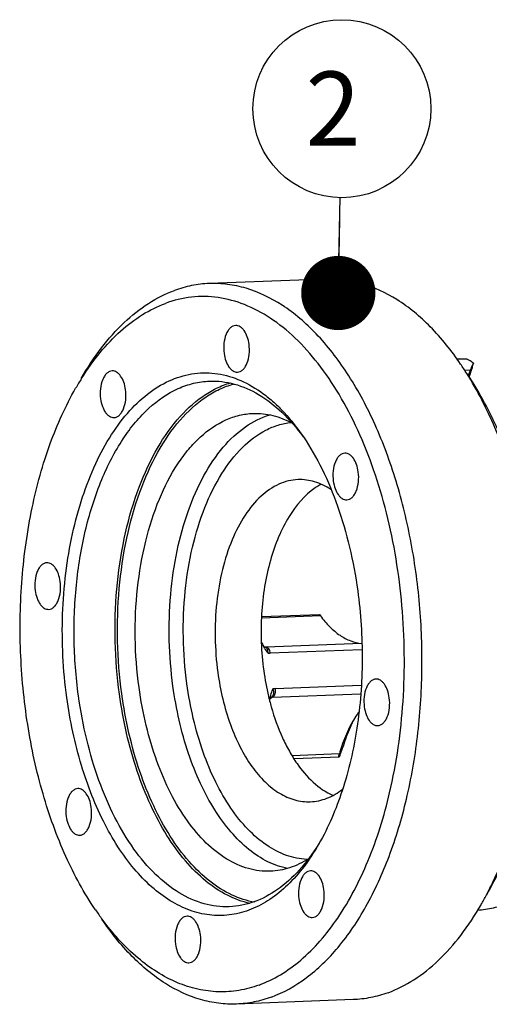
# Model space of a CAD drawing. Units: millimetres. Extents: x 0 to 420, y 0 to 297.
# Drawn here: x 56 to 78, y 49 to 96 of the extents above; entities that cross this region are included whole.
import ezdxf

# ---------------------------------------------------------------- set-up
doc = ezdxf.new("R2010")
doc.units = ezdxf.units.MM
doc.header["$LTSCALE"] = 23.1
doc.layers.get('0').update_dxf_attribs({"linetype": 'CONTINUOUS'})
doc.layers.add('BOHRUNGEN', color=7, linetype='CONTINUOUS')
doc.layers.add('RUNDUNGEN', color=7, linetype='CONTINUOUS')
doc.styles.get("Standard").update_dxf_attribs({"font": 'txt', "width": 0.8})
doc.dimstyles.get("Standard").update_dxf_attribs({"dimtxt": 3.5, "dimasz": 3.5, "dimexe": 2, "dimexo": 0, "dimtad": 1, "dimdec": 3, "dimdsep": 46, "dimtxsty": 'STANDARD', "dimblk": '_FILLED', "dimblk1": '_FILLED', "dimblk2": '_FILLED', "dimcen": 0.09, "dimadec": 0, "dimazin": 0, "dimtol": 1, "dimtp": 0.005, "dimtm": 0.005, "dimtfac": 1, "dimtdec": 3, "dimtofl": 0, "dimtmove": 0, "dimatfit": 3, "dimldrblk": '_FILLED', "dimfxl": 1, "dimtolj": 1, "dimarcsym": 0})

# ---------------------------------------------------------------- blocks, each defined once
blk = doc.blocks.new('_FILLED')
at = {"color": 0, "linetype": 'BYBLOCK'}
blk.add_solid([(0, 0), (-1, 0.143), (-1, -0.143)], dxfattribs=at)
blk = doc.blocks.new('BALLOON_BL1', base_point=(70.765, 91.516))
at = {"color": 2, "linetype": 'CONTINUOUS'}
blk.add_circle((70.765, 91.516), 4.196, dxfattribs=at)
at = {"color": 2, "linetype": 'CONTINUOUS', "width": 0.97619}
blk.add_text('2', height=3.5, dxfattribs=at).set_placement((69.056, 89.766))

msp = doc.modelspace()

# ---------------------------------------------------------------- linework, layer by layer
at = {"color": 7, "linetype": 'CONTINUOUS'}
for p, q in [((70.0084, 83.4816), (64.5071, 83.273)), ((71.2966, 49.506), (65.7953, 49.2974))]:
    msp.add_line(p, q, dxfattribs=at)
for centre, radius, start, end in [((63.7841, 70.9258), 15.2094, 32.22516, 34.19035), ((84.4773, 76.4245), 8.0962, 160.13259, 162.47403), ((84.0683, 76.5717), 7.6615, 158.98908, 160.12851), ((70.0882, 71.5136), 13.6987, 147.88659, 150.14293), ((76.8716, 59.8328), 6.2456, 152.88357, 153.4781), ((76.7321, 59.9044), 6.0888, 151.96466, 152.88471), ((61.0385, 62.2104), 10.1641, 328.15587, 329.11073), ((64.305, 61.4634), 15.0204, 330.13928, 332.13857), ((70.3112, 61.3335), 13.5044, 214.18704, 216.5061)]:
    msp.add_arc(centre, radius, start, end, dxfattribs=at)
for points, knots in [([(64.5071, 83.273), (64.2294, 83.2625), (63.6701, 83.1956), (63.1287, 83.0411), (62.8634, 82.9436)], [0, 0, 0, 0, 0.4957291, 1, 1, 1, 1]), ([(67.439, 49.6269), (68.0242, 49.842), (69.1895, 50.5036), (70.6953, 51.9878), (72.0015, 53.9431), (73.0721, 56.305), (73.8764, 58.9975), (74.3889, 61.9328), (74.5927, 65.0136), (74.481, 68.1369), (74.0574, 71.1983), (73.3362, 74.0955), (72.3412, 76.7324), (71.1042, 79.0228), (69.6617, 80.8927), (68.0535, 82.2805), (66.5746, 82.9999), (65.3854, 83.2565), (64.797, 83.284), (64.5071, 83.273)], [0, 0, 0, 0, 0.0461045, 0.0974489, 0.1550795, 0.2190105, 0.2885098, 0.3623295, 0.438885, 0.5163997, 0.5930325, 0.6670017, 0.7367113, 0.8008963, 0.8587987, 0.9103969, 0.9566845, 0.9785484, 1, 1, 1, 1]), ([(76.365, 79.4726), (75.9399, 80.0979), (75.0415, 81.2239), (73.465, 82.5432), (72.0226, 83.2243), (70.8643, 83.4667), (70.291, 83.4923), (70.0084, 83.4816)], [0, 0, 0, 0, 0.2896231, 0.5483662, 0.7813439, 0.8916625, 1, 1, 1, 1]), ([(58.4724, 78.7942), (58.7604, 79.2958), (59.3708, 80.2274), (60.4342, 81.4295), (61.5907, 82.3554), (62.4378, 82.7872), (62.8634, 82.9436)], [0, 0, 0, 0, 0.2818739, 0.540979, 0.7790372, 1, 1, 1, 1]), ([(73.0178, 59.2612), (73.3494, 60.6745), (73.7655, 63.6174), (73.7113, 68.0668), (73.1139, 71.7253), (72.3032, 74.4692), (71.5599, 76.3424), (70.6862, 78.0268), (69.6977, 79.4913), (68.6111, 80.7088), (67.4441, 81.6562), (66.2151, 82.3125), (64.9455, 82.659), (63.6647, 82.6813), (62.8399, 82.4822), (62.444, 82.3367)], [0, 0, 0, 0, 0.1481505, 0.301706, 0.4526194, 0.5247131, 0.5933881, 0.6579688, 0.717987, 0.7732493, 0.8239194, 0.8706074, 0.9144265, 0.9569539, 1, 1, 1, 1]), ([(58.4855, 78.7958), (58.753, 79.2216), (59.3155, 80.0129), (60.2787, 81.0334), (61.3152, 81.8241), (62.0665, 82.198), (62.444, 82.3367)], [0, 0, 0, 0, 0.2793334, 0.5375785, 0.7766028, 1, 1, 1, 1]), ([(57.7925, 63.7453), (57.614, 65.0454), (57.5147, 67.0161), (57.7149, 69.5998), (58.027, 71.4532), (58.4941, 73.1851), (59.1058, 74.7558), (59.8485, 76.1294), (60.7069, 77.2746), (61.6647, 78.1643), (62.7046, 78.7739), (63.8038, 79.0795), (64.9282, 79.0642), (66.0378, 78.7304), (66.9044, 78.214), (67.5641, 77.6732), (68.2316, 77.0139), (68.6766, 76.4439), (68.9525, 76.0381)], [0, 0, 0, 0, 0.1635769, 0.2443909, 0.3227566, 0.3974939, 0.4676154, 0.5324112, 0.5915557, 0.6452404, 0.6943191, 0.7403935, 0.7856872, 0.8326069, 0.8831885, 0.9103311, 0.9388257, 1, 1, 1, 1]), ([(77.5843, 54.4438), (78.0339, 55.2938), (78.8119, 57.1564), (79.5965, 60.1813), (80.0268, 63.457), (80.0852, 66.853), (79.7695, 70.2347), (79.0921, 73.4682), (78.0804, 76.4248), (77.1634, 78.2229), (76.6507, 79.0362)], [0, 0, 0, 0, 0.112924, 0.2358832, 0.3660656, 0.5000125, 0.6339576, 0.7641349, 0.8870866, 1, 1, 1, 1]), ([(77.596, 54.4457), (78.0718, 55.2745), (78.8968, 57.1148), (79.7296, 60.1331), (80.1904, 63.4289), (80.2583, 66.8584), (79.9308, 70.2729), (79.2218, 73.5242), (78.1627, 76.4707), (77.2007, 78.2432), (76.6634, 79.0336)], [0, 0, 0, 0, 0.1117868, 0.2345104, 0.3651771, 0.5000029, 0.6348283, 0.7654939, 0.8882151, 1, 1, 1, 1]), ([(58.3403, 63.8368), (58.2178, 64.7284), (58.0831, 66.5229), (58.2004, 69.1805), (58.6299, 71.7052), (59.3521, 73.9805), (60.198, 75.636), (61.0037, 76.7276), (61.8196, 77.591), (62.7532, 78.2426), (63.7597, 78.5903), (64.265, 78.6606), (64.5147, 78.67)], [0, 0, 0, 0, 0.1534269, 0.3058873, 0.4524423, 0.5887061, 0.7114327, 0.7672762, 0.8194265, 0.9136978, 0.9574131, 1, 1, 1, 1]), ([(64.5147, 78.67), (64.9074, 78.6849), (65.7271, 78.5849), (66.9019, 78.0621), (68.0046, 77.1975), (68.6406, 76.454), (68.9432, 76.0407)], [0, 0, 0, 0, 0.2204226, 0.4545955, 0.71269, 1, 1, 1, 1]), ([(59.1403, 53.7455), (58.603, 54.5358), (57.641, 56.3083), (56.5819, 59.2548), (55.8729, 62.5062), (55.5454, 65.9207), (55.6133, 69.3502), (56.0741, 72.6459), (56.9069, 75.6642), (57.7319, 77.5045), (58.2078, 78.3334)], [0, 0, 0, 0, 0.1117849, 0.2345061, 0.3651717, 0.4999971, 0.6348229, 0.7654896, 0.8882132, 1, 1, 1, 1]), ([(68.9525, 76.0381), (69.2806, 75.5554), (69.8849, 74.496), (70.6071, 72.7504), (71.1654, 70.8266), (71.4146, 69.4787), (71.5096, 68.7872)], [0, 0, 0, 0, 0.2259153, 0.4703244, 0.7298126, 1, 1, 1, 1]), ([(71.5096, 68.7872), (71.6579, 67.7071), (71.798, 65.538), (71.5591, 62.3586), (70.8893, 59.4241), (70.1335, 57.6379), (69.6798, 56.8477)], [0, 0, 0, 0, 0.2666446, 0.5295435, 0.7771417, 1, 1, 1, 1]), ([(69.6798, 56.8477), (69.469, 56.4807), (69.0231, 55.7977), (68.2493, 54.9113), (67.4085, 54.22), (66.5132, 53.7382), (65.5785, 53.479), (64.6243, 53.4514), (63.6736, 53.6559), (62.7467, 54.0846), (61.8595, 54.7255), (61.025, 55.5649), (60.2557, 56.5877), (59.3046, 58.2217), (58.3746, 60.6125), (57.9406, 62.6672), (57.7925, 63.7453)], [0, 0, 0, 0, 0.0649497, 0.124809, 0.1799291, 0.2311309, 0.2797345, 0.3274665, 0.3762061, 0.4276565, 0.4831026, 0.5433291, 0.6086557, 0.6790166, 0.8329723, 1, 1, 1, 1]), ([(65.4543, 53.8878), (65.0546, 53.8727), (64.2193, 53.9771), (63.0249, 54.5194), (61.9066, 55.4147), (60.8906, 56.629), (60.0004, 58.1259), (59.2594, 59.8624), (58.6884, 61.7882), (58.4358, 63.1416), (58.3403, 63.8368)], [0, 0, 0, 0, 0.0907888, 0.1874259, 0.2941936, 0.4132603, 0.5449324, 0.6881202, 0.8407265, 1, 1, 1, 1]), ([(71.2833, 62.6217), (71.2377, 62.5303), (71.0573, 62.1458), (70.9121, 61.7451), (70.8192, 61.4362)], [0, 0, 0, 0, 0.2403805, 1, 1, 1, 1]), ([(66.8581, 50.1958), (67.2071, 50.3241), (67.9018, 50.6627), (68.8682, 51.3689), (69.7742, 52.2749), (70.9252, 53.7823), (72.1237, 56.1083), (72.7599, 58.1615), (73.0178, 59.2612)], [0, 0, 0, 0, 0.0981407, 0.202528, 0.3145826, 0.4351396, 0.7018858, 1, 1, 1, 1]), ([(69.6727, 56.8477), (69.4022, 56.4122), (68.8242, 55.622), (67.7898, 54.6755), (66.6575, 54.0647), (65.8472, 53.9027), (65.4543, 53.8878)], [0, 0, 0, 0, 0.2873334, 0.5454355, 0.7795986, 1, 1, 1, 1]), ([(72.9403, 49.8354), (73.3659, 49.9919), (74.213, 50.4236), (75.3695, 51.3496), (76.433, 52.5517), (77.0433, 53.4833), (77.3313, 53.9848)], [0, 0, 0, 0, 0.2209628, 0.459021, 0.7181261, 1, 1, 1, 1]), ([(65.7953, 49.2974), (65.5127, 49.2867), (64.9394, 49.3123), (63.7812, 49.5547), (62.3387, 50.2359), (60.7623, 51.5552), (59.8638, 52.6812), (59.4388, 53.3064)], [0, 0, 0, 0, 0.1083375, 0.2186561, 0.4516338, 0.7103769, 1, 1, 1, 1]), ([(66.8581, 50.1958), (66.55, 50.0826), (65.9169, 49.9123), (64.9364, 49.8447), (63.953, 49.9702), (62.6224, 50.4019), (61.0032, 51.4548), (59.9521, 52.6302), (59.4565, 53.2997)], [0, 0, 0, 0, 0.1141458, 0.22642, 0.339668, 0.4567152, 0.7103456, 1, 1, 1, 1]), ([(72.9403, 49.8354), (72.675, 49.7379), (72.1336, 49.5834), (71.5743, 49.5165), (71.2966, 49.506)], [0, 0, 0, 0, 0.5042709, 1, 1, 1, 1]), ([(67.439, 49.6269), (67.1737, 49.5293), (66.6323, 49.3748), (66.073, 49.308), (65.7953, 49.2974)], [0, 0, 0, 0, 0.5042709, 1, 1, 1, 1])]:
    msp.add_open_spline(points, degree=3, knots=knots, dxfattribs=at)
at = {"layer": 'BOHRUNGEN', "color": 7, "linetype": 'CONTINUOUS'}
msp.add_line((67.1457, 66.1297), (67.1456, 66.1297), dxfattribs=at)
for centre, radius, start, end in [((67.3586, 66.5106), 0.6747, 263.60778, 272.1558), ((79.8884, 66.7715), 12.9277, 187.8044, 193.24), ((67.6373, 63.5019), 0.6715, 92.12462, 100.58813), ((79.1087, 66.6021), 12.13, 193.30503, 193.51406), ((78.9858, 66.5723), 12.0035, 193.5129, 194.36856), ((78.7032, 66.4994), 11.7117, 194.36592, 195.80765)]:
    msp.add_arc(centre, radius, start, end, dxfattribs=at)
for points, knots in [([(65.7557, 81.2912), (65.7111, 81.2895), (65.6173, 81.2662), (65.4926, 81.1787), (65.385, 81.0462), (65.2631, 80.8073), (65.1811, 80.4414), (65.1862, 80.1328), (65.2079, 79.9753)], [0, 0, 0, 0, 0.0860625, 0.1805042, 0.288494, 0.4114466, 0.6940715, 1, 1, 1, 1]), ([(66.3867, 80.4086), (66.3701, 80.5292), (66.3179, 80.7536), (66.1963, 81.0049), (66.0704, 81.1556), (65.9712, 81.2351), (65.8653, 81.2832), (65.7912, 81.2925), (65.7557, 81.2912)], [0, 0, 0, 0, 0.3117987, 0.5862839, 0.7054859, 0.8123751, 0.9091165, 1, 1, 1, 1]), ([(65.8388, 79.0928), (65.8835, 79.0944), (65.9772, 79.1178), (66.1019, 79.2053), (66.2095, 79.3377), (66.3314, 79.5766), (66.4134, 79.9425), (66.4083, 80.2512), (66.3867, 80.4086)], [0, 0, 0, 0, 0.0860625, 0.1805042, 0.288494, 0.4114466, 0.6940715, 1, 1, 1, 1]), ([(65.2079, 79.9753), (65.2244, 79.8547), (65.2766, 79.6303), (65.3982, 79.379), (65.5241, 79.2283), (65.6233, 79.1488), (65.7293, 79.1007), (65.8033, 79.0914), (65.8388, 79.0928)], [0, 0, 0, 0, 0.3117987, 0.5862839, 0.7054859, 0.8123751, 0.9091165, 1, 1, 1, 1]), ([(59.9323, 79.1507), (59.8876, 79.149), (59.7939, 79.1257), (59.6692, 79.0382), (59.5616, 78.9057), (59.4397, 78.6668), (59.3577, 78.3009), (59.3628, 77.9923), (59.3844, 77.8348)], [0, 0, 0, 0, 0.0860625, 0.1805042, 0.288494, 0.4114466, 0.6940715, 1, 1, 1, 1]), ([(60.5632, 78.2681), (60.5467, 78.3887), (60.4944, 78.6131), (60.3729, 78.8644), (60.247, 79.0152), (60.1478, 79.0946), (60.0418, 79.1427), (59.9677, 79.152), (59.9323, 79.1507)], [0, 0, 0, 0, 0.3117987, 0.5862839, 0.7054859, 0.8123751, 0.9091165, 1, 1, 1, 1]), ([(60.0154, 76.9523), (60.06, 76.954), (60.1538, 76.9773), (60.2784, 77.0648), (60.3861, 77.1972), (60.508, 77.4361), (60.59, 77.802), (60.5849, 78.1107), (60.5632, 78.2681)], [0, 0, 0, 0, 0.0860625, 0.1805042, 0.288494, 0.4114466, 0.6940715, 1, 1, 1, 1]), ([(59.3844, 77.8348), (59.401, 77.7143), (59.4532, 77.4898), (59.5748, 77.2385), (59.7007, 77.0878), (59.7999, 77.0084), (59.9058, 76.9603), (59.9799, 76.9509), (60.0154, 76.9523)], [0, 0, 0, 0, 0.3117987, 0.5862839, 0.7054859, 0.8123751, 0.9091165, 1, 1, 1, 1]), ([(61.1981, 64.2277), (61.0914, 65.0043), (60.9741, 66.5673), (61.0763, 68.8821), (61.4504, 71.081), (62.0794, 73.0628), (62.8162, 74.5047), (63.518, 75.4555), (64.2287, 76.2074), (65.0418, 76.7748), (65.9184, 77.0777), (66.3586, 77.1388), (66.5761, 77.147)], [0, 0, 0, 0, 0.1534273, 0.30589, 0.4524451, 0.5887093, 0.7114345, 0.7672782, 0.8194278, 0.9136977, 0.957413, 1, 1, 1, 1]), ([(66.5761, 77.147), (66.8888, 77.1589), (67.5372, 77.0891), (68.1405, 76.847), (68.4307, 76.691)], [0, 0, 0, 0, 0.4871271, 1, 1, 1, 1]), ([(70.9077, 75.2742), (70.8631, 75.2725), (70.7693, 75.2492), (70.6446, 75.1617), (70.537, 75.0292), (70.4151, 74.7903), (70.3331, 74.4244), (70.3382, 74.1158), (70.3599, 73.9583)], [0, 0, 0, 0, 0.0860625, 0.1805042, 0.288494, 0.4114466, 0.6940715, 1, 1, 1, 1]), ([(71.5387, 74.3916), (71.5221, 74.5122), (71.4699, 74.7366), (71.3483, 74.9879), (71.2224, 75.1386), (71.1232, 75.2181), (71.0173, 75.2662), (70.9432, 75.2755), (70.9077, 75.2742)], [0, 0, 0, 0, 0.3117987, 0.5862839, 0.7054859, 0.8123751, 0.9091165, 1, 1, 1, 1]), ([(70.9908, 73.0758), (71.0355, 73.0774), (71.1292, 73.1008), (71.2539, 73.1883), (71.3615, 73.3207), (71.4834, 73.5596), (71.5654, 73.9255), (71.5603, 74.2342), (71.5387, 74.3916)], [0, 0, 0, 0, 0.0860625, 0.1805042, 0.288494, 0.4114466, 0.6940715, 1, 1, 1, 1]), ([(68.6976, 74.0251), (68.5446, 74.0194), (68.2349, 73.9763), (67.6179, 73.7632), (66.8793, 73.2474), (66.1374, 72.3321), (65.5334, 71.1513), (65.0907, 69.7564), (64.8275, 68.2091), (64.7556, 66.5802), (64.8382, 65.4803), (64.9132, 64.9338)], [0, 0, 0, 0, 0.0425955, 0.0863198, 0.1806091, 0.2884224, 0.4111729, 0.547464, 0.69405, 0.8465405, 1, 1, 1, 1]), ([(70.2444, 73.5604), (70.0084, 73.7148), (69.5119, 73.9594), (68.9603, 74.0351), (68.6976, 74.0251)], [0, 0, 0, 0, 0.5176432, 1, 1, 1, 1]), ([(70.3599, 73.9583), (70.3764, 73.8377), (70.4287, 73.6133), (70.5502, 73.362), (70.6761, 73.2113), (70.7753, 73.1318), (70.8813, 73.0837), (70.9553, 73.0744), (70.9908, 73.0758)], [0, 0, 0, 0, 0.3117987, 0.5862839, 0.7054859, 0.8123751, 0.9091165, 1, 1, 1, 1]), ([(69.5081, 73.636), (69.0034, 73.2913), (68.3564, 72.5194), (67.7441, 71.3035), (67.3623, 70.1941), (67.0973, 68.9742), (66.9076, 67.2367), (66.9592, 65.8988), (67.0804, 65.016)], [0, 0, 0, 0, 0.1966671, 0.3123035, 0.4383019, 0.5727879, 0.7132576, 1, 1, 1, 1]), ([(69.78, 73.8019), (69.757, 73.7895), (69.6642, 73.7378), (69.5741, 73.6811), (69.5081, 73.636)], [0, 0, 0, 0, 0.2465953, 1, 1, 1, 1]), ([(56.8487, 70.1066), (56.8041, 70.1049), (56.7103, 70.0816), (56.5856, 69.9941), (56.478, 69.8617), (56.3561, 69.6227), (56.2741, 69.2568), (56.2792, 68.9482), (56.3009, 68.7907)], [0, 0, 0, 0, 0.0860625, 0.1805042, 0.288494, 0.4114466, 0.6940715, 1, 1, 1, 1]), ([(57.4797, 69.224), (57.4631, 69.3446), (57.4109, 69.5691), (57.2893, 69.8203), (57.1634, 69.9711), (57.0642, 70.0505), (56.9583, 70.0986), (56.8842, 70.1079), (56.8487, 70.1066)], [0, 0, 0, 0, 0.3117987, 0.5862839, 0.7054859, 0.8123751, 0.9091165, 1, 1, 1, 1]), ([(56.9318, 67.9082), (56.9765, 67.9099), (57.0702, 67.9332), (57.1949, 68.0207), (57.3025, 68.1531), (57.4244, 68.392), (57.5064, 68.7579), (57.5013, 69.0666), (57.4797, 69.224)], [0, 0, 0, 0, 0.0860625, 0.1805042, 0.288494, 0.4114466, 0.6940715, 1, 1, 1, 1]), ([(56.3009, 68.7907), (56.3174, 68.6702), (56.3697, 68.4457), (56.4912, 68.1944), (56.6171, 68.0437), (56.7163, 67.9643), (56.8223, 67.9162), (56.8963, 67.9068), (56.9318, 67.9082)], [0, 0, 0, 0, 0.3117987, 0.5862839, 0.7054859, 0.8123751, 0.9091165, 1, 1, 1, 1]), ([(67.0654, 66.1736), (67.0811, 66.144), (67.1443, 66.0272), (67.2164, 65.9135), (67.2835, 65.8401)], [0, 0, 0, 0, 0.2522266, 1, 1, 1, 1]), ([(67.2833, 65.8402), (67.2853, 65.8979), (67.2759, 65.998), (67.2222, 66.094), (67.1856, 66.1157)], [0, 0, 0, 0, 0.5749372, 1, 1, 1, 1]), ([(64.9132, 64.9338), (65.0276, 64.1006), (65.3082, 62.8929), (65.9306, 61.4337), (66.4763, 60.5162), (67.0989, 59.772), (67.7844, 59.2232), (68.5164, 58.8908), (69.0283, 58.8268), (69.2733, 58.8361)], [0, 0, 0, 0, 0.3115838, 0.4548324, 0.5865613, 0.7056796, 0.8124935, 0.9091725, 1, 1, 1, 1]), ([(72.3703, 64.6244), (72.3257, 64.6227), (72.2319, 64.5994), (72.1073, 64.5119), (71.9996, 64.3794), (71.8777, 64.1405), (71.7957, 63.7746), (71.8008, 63.466), (71.8225, 63.3085)], [0, 0, 0, 0, 0.0860625, 0.1805042, 0.288494, 0.4114466, 0.6940715, 1, 1, 1, 1]), ([(73.0013, 63.7418), (72.9847, 63.8624), (72.9325, 64.0868), (72.8109, 64.3381), (72.685, 64.4888), (72.5858, 64.5683), (72.4799, 64.6164), (72.4058, 64.6257), (72.3703, 64.6244)], [0, 0, 0, 0, 0.3117987, 0.5862839, 0.7054859, 0.8123751, 0.9091165, 1, 1, 1, 1]), ([(67.3939, 55.5625), (67.0458, 55.5493), (66.3183, 55.6403), (65.2781, 56.1127), (64.3041, 56.8925), (63.4192, 57.9501), (62.6439, 59.2539), (61.9986, 60.7663), (61.5013, 62.4436), (61.2812, 63.6223), (61.1981, 64.2277)], [0, 0, 0, 0, 0.0907885, 0.1874263, 0.2941952, 0.4132629, 0.5449355, 0.6881228, 0.8407274, 1, 1, 1, 1]), ([(67.5139, 64.162), (67.4964, 64.134), (67.4348, 64.0143), (67.4007, 63.8835), (67.375, 63.7857)], [0, 0, 0, 0, 0.246144, 1, 1, 1, 1]), ([(67.5138, 64.1619), (67.5265, 64.1223), (67.5419, 64.0412), (67.5394, 63.9019), (67.4954, 63.7954), (67.4441, 63.7641)], [0, 0, 0, 0, 0.2945245, 0.5746038, 1, 1, 1, 1]), ([(72.4534, 62.426), (72.4981, 62.4276), (72.5918, 62.451), (72.7165, 62.5385), (72.8241, 62.6709), (72.946, 62.9098), (73.028, 63.2757), (73.0229, 63.5844), (73.0013, 63.7418)], [0, 0, 0, 0, 0.0860625, 0.1805042, 0.288494, 0.4114466, 0.6940715, 1, 1, 1, 1]), ([(67.4344, 63.309), (67.5747, 62.8139), (67.8286, 62.0998), (68.2711, 61.2214), (68.9163, 60.1845), (69.6598, 59.435), (70.3563, 59.1317)], [0, 0, 0, 0, 0.2956048, 0.4334719, 0.5636342, 1, 1, 1, 1]), ([(71.8225, 63.3085), (71.839, 63.1879), (71.8913, 62.9635), (72.0128, 62.7122), (72.1387, 62.5615), (72.2379, 62.482), (72.3439, 62.4339), (72.418, 62.4246), (72.4534, 62.426)], [0, 0, 0, 0, 0.3117987, 0.5862839, 0.7054859, 0.8123751, 0.9091165, 1, 1, 1, 1]), ([(58.3113, 59.4568), (58.2667, 59.4551), (58.173, 59.4318), (58.0483, 59.3443), (57.9406, 59.2118), (57.8187, 58.9729), (57.7367, 58.607), (57.7418, 58.2984), (57.7635, 58.1409)], [0, 0, 0, 0, 0.0860625, 0.1805042, 0.288494, 0.4114466, 0.6940715, 1, 1, 1, 1]), ([(58.9423, 58.5742), (58.9257, 58.6948), (58.8735, 58.9192), (58.7519, 59.1705), (58.626, 59.3213), (58.5268, 59.4007), (58.4209, 59.4488), (58.3468, 59.4581), (58.3113, 59.4568)], [0, 0, 0, 0, 0.3117987, 0.5862839, 0.7054859, 0.8123751, 0.9091165, 1, 1, 1, 1]), ([(69.2733, 58.8361), (69.5397, 58.8462), (70.0922, 58.9666), (70.5743, 59.2556), (70.8003, 59.4318)], [0, 0, 0, 0, 0.4819219, 1, 1, 1, 1]), ([(58.3944, 57.2584), (58.4391, 57.2601), (58.5328, 57.2834), (58.6575, 57.3709), (58.7651, 57.5033), (58.887, 57.7422), (58.969, 58.1081), (58.9639, 58.4168), (58.9423, 58.5742)], [0, 0, 0, 0, 0.0860625, 0.1805042, 0.288494, 0.4114466, 0.6940715, 1, 1, 1, 1]), ([(57.7635, 58.1409), (57.78, 58.0204), (57.8323, 57.7959), (57.9538, 57.5446), (58.0797, 57.3939), (58.1789, 57.3145), (58.2849, 57.2663), (58.359, 57.257), (58.3944, 57.2584)], [0, 0, 0, 0, 0.3117987, 0.5862839, 0.7054859, 0.8123751, 0.9091165, 1, 1, 1, 1]), ([(69.1772, 56.1374), (68.9037, 55.9658), (68.3298, 55.6886), (67.7008, 55.5741), (67.3939, 55.5625)], [0, 0, 0, 0, 0.5124406, 1, 1, 1, 1]), ([(69.2868, 55.5803), (69.2421, 55.5786), (69.1484, 55.5553), (69.0237, 55.4678), (68.9161, 55.3353), (68.7941, 55.0964), (68.7121, 54.7305), (68.7173, 54.4219), (68.7389, 54.2644)], [0, 0, 0, 0, 0.0860625, 0.1805042, 0.288494, 0.4114466, 0.6940715, 1, 1, 1, 1]), ([(69.9177, 54.6977), (69.9011, 54.8183), (69.8489, 55.0427), (69.7273, 55.294), (69.6014, 55.4447), (69.5022, 55.5242), (69.3963, 55.5723), (69.3222, 55.5816), (69.2868, 55.5803)], [0, 0, 0, 0, 0.3117987, 0.5862839, 0.7054859, 0.8123751, 0.9091165, 1, 1, 1, 1]), ([(69.3698, 53.3819), (69.4145, 53.3835), (69.5082, 53.4069), (69.6329, 53.4944), (69.7405, 53.6268), (69.8625, 53.8657), (69.9445, 54.2316), (69.9393, 54.5403), (69.9177, 54.6977)], [0, 0, 0, 0, 0.0860625, 0.1805042, 0.288494, 0.4114466, 0.6940715, 1, 1, 1, 1]), ([(68.7389, 54.2644), (68.7555, 54.1438), (68.8077, 53.9194), (68.9293, 53.6681), (69.0552, 53.5174), (69.1544, 53.4379), (69.2603, 53.3898), (69.3344, 53.3805), (69.3698, 53.3819)], [0, 0, 0, 0, 0.3117987, 0.5862839, 0.7054859, 0.8123751, 0.9091165, 1, 1, 1, 1]), ([(63.4633, 53.4398), (63.4187, 53.4381), (63.325, 53.4148), (63.2003, 53.3273), (63.0926, 53.1948), (62.9707, 52.9559), (62.8887, 52.59), (62.8938, 52.2814), (62.9155, 52.1239)], [0, 0, 0, 0, 0.0860625, 0.1805042, 0.288494, 0.4114466, 0.6940715, 1, 1, 1, 1]), ([(64.0943, 52.5572), (64.0777, 52.6778), (64.0255, 52.9022), (63.9039, 53.1535), (63.778, 53.3043), (63.6788, 53.3837), (63.5729, 53.4318), (63.4988, 53.4411), (63.4633, 53.4398)], [0, 0, 0, 0, 0.3117987, 0.5862839, 0.7054859, 0.8123751, 0.9091165, 1, 1, 1, 1]), ([(63.5464, 51.2414), (63.5911, 51.2431), (63.6848, 51.2664), (63.8095, 51.3539), (63.9171, 51.4863), (64.039, 51.7252), (64.121, 52.0911), (64.1159, 52.3998), (64.0943, 52.5572)], [0, 0, 0, 0, 0.0860625, 0.1805042, 0.288494, 0.4114466, 0.6940715, 1, 1, 1, 1]), ([(62.9155, 52.1239), (62.932, 52.0034), (62.9843, 51.7789), (63.1058, 51.5276), (63.2317, 51.3769), (63.3309, 51.2975), (63.4369, 51.2493), (63.511, 51.24), (63.5464, 51.2414)], [0, 0, 0, 0, 0.3117987, 0.5862839, 0.7054859, 0.8123751, 0.9091165, 1, 1, 1, 1])]:
    msp.add_open_spline(points, degree=3, knots=knots, dxfattribs=at)
for points in [[(66.9685, 66.3564), (67.0014, 66.2958), (67.033, 66.2345), (67.0654, 66.1736)], [(67.1856, 66.1157), (67.1732, 66.1231), (67.159, 66.1281), (67.1447, 66.1298)], [(67.375, 63.7857), (67.3652, 63.7482), (67.3554, 63.7106), (67.345, 63.6732)]]:
    msp.add_open_spline(points, degree=3, dxfattribs=at)
at = {"layer": 'RUNDUNGEN', "color": 7, "linetype": 'CONTINUOUS'}
for p, q in [((76.6676, 79.6989), (76.2166, 79.6818)), ((76.8116, 79.1826), (76.5684, 79.1734)), ((69.7508, 67.602), (66.9689, 67.4966)), ((66.974, 67.5687), (69.7012, 67.6721)), ((69.7154, 67.6484), (69.7032, 67.666)), ((69.7198, 67.6443), (69.7508, 67.602)), ((71.6975, 66.2983), (67.1967, 66.1276)), ((71.6992, 66), (67.384, 65.8364)), ((67.6124, 64.1729), (71.6683, 64.3267)), ((67.5084, 63.7715), (71.6354, 63.9279)), ((70.6445, 61.0944), (68.4233, 61.0102)), ((70.6355, 60.9364), (68.5112, 60.8558)), ((70.6371, 60.9367), (70.6347, 60.9363))]:
    msp.add_line(p, q, dxfattribs=at)
for points in [[(67.1458, 66.1297), (67.1329, 66.1316), (67.0943, 66.1438), (67.0776, 66.1562), (67.0654, 66.1737)], [(67.1967, 66.1276), (67.1797, 66.1274), (67.1458, 66.1297)]]:
    msp.add_lwpolyline(points, dxfattribs=at)
for centre, radius, start, end in [((76.3113, 75.7318), 3.983, 84.86755, 91.66187), ((83.5802, 76.4517), 7.2988, 159.4501, 160.09103), ((83.334, 76.5447), 7.0356, 157.97925, 159.45533), ((68.8408, 61.5149), 2.6208, 123.93401, 124.76089), ((68.8084, 61.5632), 2.5626, 122.61163, 123.9358), ((68.7601, 61.6391), 2.4726, 120.41332, 122.61656), ((67.524, 63.3507), 0.421, 92.1273, 100.93648), ((78.2982, 58.9289), 7.9541, 161.39211, 164.20158), ((84.9168, 56.0128), 15.1047, 158.95829, 160.40213), ((84.475, 56.1707), 14.6356, 160.40428, 160.99566)]:
    msp.add_arc(centre, radius, start, end, dxfattribs=at)
for points, knots in [([(76.6676, 79.6989), (76.6907, 79.6968), (76.7418, 79.6782), (76.8456, 79.6188), (76.9214, 79.5578), (76.9708, 79.5132)], [0, 0, 0, 0, 0.19368, 0.444583, 1, 1, 1, 1]), ([(76.9708, 79.5132), (76.9576, 79.4886), (76.901, 79.3803), (76.8471, 79.2702), (76.8116, 79.1826)], [0, 0, 0, 0, 0.2276215, 1, 1, 1, 1]), ([(76.9162, 79.3187), (76.9202, 79.3356), (76.9363, 79.401), (76.955, 79.4658), (76.9708, 79.5132)], [0, 0, 0, 0, 0.258183, 1, 1, 1, 1]), ([(60.2741, 63.9101), (60.1613, 64.7314), (60.0291, 66.3854), (60.1032, 68.8449), (60.4449, 71.2067), (61.0409, 73.3783), (61.8695, 75.2767), (62.9009, 76.8299), (63.9377, 77.8152), (64.829, 78.3447), (65.2861, 78.5237), (65.515, 78.5905)], [0, 0, 0, 0, 0.1493378, 0.2981661, 0.4423721, 0.5781967, 0.7026412, 0.8139203, 0.912075, 0.9570615, 1, 1, 1, 1]), ([(60.3836, 63.9284), (60.2708, 64.7497), (60.1393, 66.4036), (60.216, 68.8623), (60.5617, 71.2214), (61.163, 73.3875), (61.9978, 75.2768), (63.0357, 76.8168), (64.0783, 77.7868), (64.9729, 78.3008), (65.4311, 78.4713), (65.6602, 78.5337)], [0, 0, 0, 0, 0.1496573, 0.2987735, 0.4431757, 0.5790575, 0.7033981, 0.8144296, 0.9122747, 0.9571351, 1, 1, 1, 1]), ([(62.7985, 64.2884), (62.7003, 65.0032), (62.5852, 66.4428), (62.6494, 68.5838), (62.9465, 70.6403), (63.4652, 72.5316), (64.186, 74.1853), (65.0853, 75.5389), (66.1351, 76.5404), (66.9536, 76.9547), (67.3603, 77.0738)], [0, 0, 0, 0, 0.1492903, 0.2981139, 0.4423461, 0.5782302, 0.7027462, 0.8140936, 0.912311, 1, 1, 1, 1]), ([(63.4558, 64.3981), (63.3562, 65.1228), (63.2446, 66.5818), (63.3311, 68.7454), (63.6665, 70.808), (64.2361, 72.6789), (65.0175, 74.2784), (65.9807, 75.5394), (66.9427, 76.2796), (67.7538, 76.6171), (68.1638, 76.7038), (68.367, 76.7263)], [0, 0, 0, 0, 0.1522113, 0.3036416, 0.4495857, 0.585838, 0.7091855, 0.8180722, 0.9134447, 0.957446, 1, 1, 1, 1]), ([(69.6993, 67.6721), (69.7, 67.672), (69.7011, 67.6687), (69.7054, 67.6648), (69.7114, 67.6553), (69.7168, 67.6485), (69.7198, 67.6443)], [0, 0, 0, 0, 0.0586112, 0.2371264, 0.5472224, 1, 1, 1, 1]), ([(69.7508, 67.602), (69.8857, 67.4182), (70.1678, 67.0839), (70.6494, 66.6799), (71.1602, 66.4078), (71.5211, 66.3194), (71.6974, 66.3018)], [0, 0, 0, 0, 0.284319, 0.5429317, 0.7791468, 1, 1, 1, 1]), ([(67.384, 65.8364), (67.3853, 65.8753), (67.367, 65.9485), (67.3281, 66.0428), (67.2713, 66.1102), (67.2195, 66.1285), (67.1967, 66.1276)], [0, 0, 0, 0, 0.3120032, 0.5904587, 0.8167853, 1, 1, 1, 1]), ([(68.2029, 55.6883), (67.8814, 55.7534), (67.2281, 55.986), (66.3234, 56.5849), (65.4815, 57.4228), (64.7198, 58.4775), (64.054, 59.724), (63.2971, 61.6466), (62.9463, 63.2124), (62.7985, 64.2884)], [0, 0, 0, 0, 0.0918169, 0.1915106, 0.3014452, 0.4225109, 0.5544108, 0.6959676, 1, 1, 1, 1]), ([(69.1082, 56.1193), (68.7833, 56.1347), (68.1114, 56.2738), (67.1635, 56.7733), (66.2779, 57.5419), (65.4747, 58.5545), (64.7715, 59.783), (63.9707, 61.7144), (63.6061, 63.3034), (63.4558, 64.3981)], [0, 0, 0, 0, 0.090919, 0.188588, 0.2965497, 0.4164521, 0.5483362, 0.6910522, 1, 1, 1, 1]), ([(67.6124, 64.1729), (67.6232, 64.1329), (67.6267, 64.0498), (67.6133, 63.9332), (67.5759, 63.8354), (67.5325, 63.7856), (67.5084, 63.7715)], [0, 0, 0, 0, 0.2860524, 0.5639799, 0.8065911, 1, 1, 1, 1]), ([(66.4277, 54.0467), (66.0607, 54.126), (65.3162, 54.4009), (64.2864, 55.0948), (63.3284, 56.0591), (62.4618, 57.2688), (61.7042, 58.6954), (60.8428, 60.8929), (60.4429, 62.6812), (60.2741, 63.9101)], [0, 0, 0, 0, 0.0919178, 0.1917768, 0.3018479, 0.4229752, 0.5548513, 0.6963086, 1, 1, 1, 1]), ([(66.6586, 54.0973), (66.2876, 54.1615), (65.5313, 54.4094), (64.4808, 55.0775), (63.5024, 56.027), (62.6168, 57.2318), (61.8423, 58.6626), (60.9613, 60.8778), (60.5543, 62.6854), (60.3836, 63.9284)], [0, 0, 0, 0, 0.0915578, 0.1908228, 0.3003609, 0.4211972, 0.5531017, 0.6949081, 1, 1, 1, 1]), ([(67.3834, 63.7483), (67.3879, 63.7499), (67.4079, 63.7562), (67.4283, 63.761), (67.4441, 63.7641)], [0, 0, 0, 0, 0.229649, 1, 1, 1, 1]), ([(71.555, 63.0605), (71.5299, 63.0262), (71.4294, 62.8839), (71.337, 62.7359), (71.2714, 62.6216)], [0, 0, 0, 0, 0.2438245, 1, 1, 1, 1]), ([(71.2714, 62.6216), (71.2214, 62.5345), (71.0219, 62.1632), (70.8623, 61.7711), (70.7599, 61.467)], [0, 0, 0, 0, 0.2384637, 1, 1, 1, 1]), ([(70.6348, 60.9363), (70.6223, 60.9359), (70.6192, 60.9821), (70.6277, 61.0266), (70.6377, 61.0703), (70.6445, 61.0944)], [0, 0, 0, 0, 0.2308536, 0.5387091, 1, 1, 1, 1]), ([(77.1672, 53.7315), (77.4202, 53.7425), (77.9319, 53.8146), (78.9503, 54.161), (79.6421, 54.6303), (80.0596, 55.0006)], [0, 0, 0, 0, 0.2364659, 0.478941, 1, 1, 1, 1])]:
    msp.add_open_spline(points, degree=3, knots=knots, dxfattribs=at)
msp.add_open_spline([(67.361, 63.7396), (67.3683, 63.7429), (67.3758, 63.7457), (67.3834, 63.7483)], degree=3, dxfattribs=at)

# ---------------------------------------------------------------- block references
at = {"color": 2, "linetype": 'CONTINUOUS'}
msp.add_blockref('BALLOON_BL1', (70.7646, 91.516), dxfattribs=at)

# ---------------------------------------------------------------- leaders
msp.add_leader([(70.595, 82.8254), (70.6827, 87.3212)], dimstyle='STANDARD', override={"dimtad": 0, "dimldrblk": 'DOT'}, dxfattribs=at)

doc.saveas('drawing.dxf')
